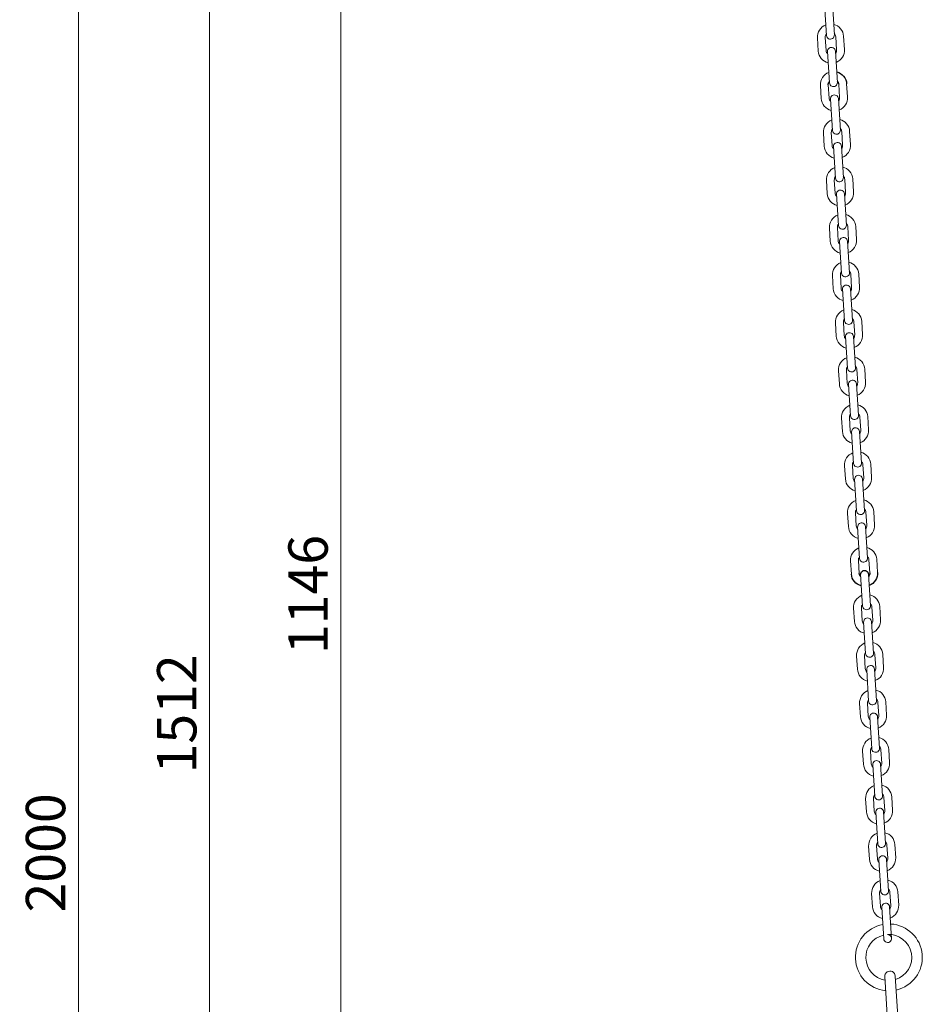
# Model space of a CAD drawing. Extents: x 0 to 4200, y 0 to 2970.
# Drawn here: x 745 to 1433, y 1470 to 2220 of the extents above; entities that cross this region are included whole.
import ezdxf

# ---------------------------------------------------------------- set-up
doc = ezdxf.new("R2010")
doc.units = 0
doc.header["$MEASUREMENT"] = 0
doc.header["$PDMODE"] = 1
doc.layers.get('0').update_dxf_attribs({"linetype": 'CONTINUOUS'})
doc.layers.get('DefPoints').update_dxf_attribs({"linetype": 'CONTINUOUS'})
for name, color, linetype, lineweight in [('FRAM3', 1, 'CONTINUOUS', 50), ('外形線', 255, 'CONTINUOUS', 18), ('寸法線', 3, 'CONTINUOUS', 18)]:
    doc.layers.add(name, color=color, linetype=linetype, lineweight=lineweight)
doc.styles.get("Standard").update_dxf_attribs({"font": 'TXT.SHX', "bigfont": 'bigfont.shx'})
doc.dimstyles.new('10ベース', dxfattribs={"dimscale": 10, "dimtxt": 3, "dimasz": 3, "dimexe": 0, "dimexo": 1, "dimgap": 1, "dimtad": 3, "dimdec": 1, "dimdsep": 46, "dimtxsty": 'STANDARD', "dimblk": 'DOTSMALL', "dimcen": 0, "dimclrd": 256, "dimclre": 256, "dimclrt": 7, "dimadec": 3, "dimazin": 2, "dimtfac": 1, "dimtdec": 1, "dimtix": 1, "dimtmove": 2, "dimatfit": 2, "dimldrblk": 'OPEN', "dimfxl": 1, "dimtolj": 1, "dimlwd": -1, "dimlwe": -1, "dimarcsym": 0})

# ---------------------------------------------------------------- blocks, each defined once
blk = doc.blocks.new('_DotSmall')
at = {"layer": 'FRAM3', "color": 0, "const_width": 0.5}
blk.add_lwpolyline([(-0.0625, 0, 1), (0.0625, 0, 1)], format="xyb", close=True, dxfattribs=at)
blk = doc.blocks.new('*D6')
at = {"layer": 'DefPoints', "color": 0, "transparency": 16777216}
for p in [(1354.41, 2447), (890, 935), (1390, 935)]:
    blk.add_point(p, dxfattribs=at)
at = {"layer": '寸法線', "transparency": 16777216}
for p, q in [((1344.41, 2447), (890, 2447)), ((890, 2447), (890, 935)), ((1380, 935), (890, 935))]:
    blk.add_line(p, q, dxfattribs=at)
at = {"layer": '寸法線', "transparency": 16777216, "xscale": 30, "yscale": 30, "zscale": 30}
for p, rotation in [((890, 2447), 90), ((890, 935), 270)]:
    blk.add_blockref('_DotSmall', p, dxfattribs=dict(at, rotation=rotation))
at = {"layer": '寸法線', "color": 7, "transparency": 16777216, "insert": (865, 1691), "char_height": 30, "attachment_point": 5, "rotation": 90}
blk.add_mtext('\\A1;1512', dxfattribs=at)
blk = doc.blocks.new('_OPEN')
at = {"color": 0, "linetype": 'ByBlock'}
for p, q in [((-1, 0.167), (0, 0)), ((0, 0), (-1, -0.167)), ((0, 0), (-1, 0))]:
    blk.add_line(p, q, dxfattribs=at)
blk = doc.blocks.new('*D10')
at = {"layer": 'DefPoints', "color": 0, "transparency": 16777216}
for p in [(1337.39, 2355), (990, 1209), (1388.56, 1209)]:
    blk.add_point(p, dxfattribs=at)
at = {"layer": '寸法線', "transparency": 16777216}
for p, q in [((1327.39, 2355), (990, 2355)), ((990, 2355), (990, 1209)), ((1378.56, 1209), (990, 1209))]:
    blk.add_line(p, q, dxfattribs=at)
at = {"layer": '寸法線', "transparency": 16777216, "xscale": 30, "yscale": 30, "zscale": 30}
for p, rotation in [((990, 2355), 90), ((990, 1209), 270)]:
    blk.add_blockref('_DotSmall', p, dxfattribs=dict(at, rotation=rotation))
at = {"layer": '寸法線', "color": 7, "transparency": 16777216, "insert": (965, 1782), "char_height": 30, "attachment_point": 5, "rotation": 90}
blk.add_mtext('\\A1;1146', dxfattribs=at)
blk = doc.blocks.new('*D12')
at = {"layer": 'DefPoints', "color": 0, "transparency": 16777216}
for p in [(790, 2585), (1348.89, 2585), (1090, 585)]:
    blk.add_point(p, dxfattribs=at)
at = {"layer": '寸法線', "transparency": 16777216}
for p, q in [((1338.89, 2585), (790, 2585)), ((790, 585), (790, 2585)), ((1080, 585), (790, 585))]:
    blk.add_line(p, q, dxfattribs=at)
at = {"layer": '寸法線', "transparency": 16777216, "xscale": 30, "yscale": 30, "zscale": 30}
for p, rotation in [((790, 2585), 90), ((790, 585), 270)]:
    blk.add_blockref('_DotSmall', p, dxfattribs=dict(at, rotation=rotation))
at = {"layer": '寸法線', "color": 7, "transparency": 16777216, "insert": (765, 1585), "char_height": 30, "attachment_point": 5, "rotation": 90}
blk.add_mtext('\\A1;2000', dxfattribs=at)

msp = doc.modelspace()

# ---------------------------------------------------------------- linework, layer by layer
at = {"extrusion": (0, 0, -1)}
for centre, major_axis, start_param, end_param in [((1365.4266806, 2170.7626824), (-7.5038138, 6.6100513), 1.0900908174, 2.3561944902), ((1365.4266806, 2170.7626824), (-3.0015255, 2.6440205), 5.4977871438, 6.2205213916), ((1365.4266806, 2170.7626824), (-3.0015255, 2.6440205), 1.6334602424, 2.3561944902), ((1389.0163812, 1798.24553), (6.6100513, 7.5038138), 2.6608871442, 3.926990817), ((1389.0163812, 1798.24553), (2.6440205, 3.0015255), 3.2042565692, 3.926990817), ((1389.0711583, 1797.380517), (-2.2511441, 1.9830154), 5.4977871438, 8.6393797974), ((1389.0163812, 1798.24553), (2.6440205, 3.0015255), 0.7853981634, 1.5081324112), ((1389.0163812, 1798.24553), (6.6100513, 7.5038138), 0.7853981634, 2.0515018362)]:
    msp.add_ellipse(centre, major_axis=major_axis, ratio=1, start_param=start_param, end_param=end_param, dxfattribs=at)
at = {"layer": '外形線'}
for p, q in [((1360.0446625, 2208.2834691), (1358.5278972, 2232.2354925)), ((1366.0326683, 2208.6626604), (1364.5159031, 2232.6146838)), ((1367.7548985, 2197.2891811), (1367.122913, 2207.2691909)), ((1373.7429043, 2197.6683724), (1373.1109188, 2207.6483822)), ((1353.7828849, 2196.4044014), (1353.1508994, 2206.3844111)), ((1359.7708907, 2196.7835927), (1359.1389052, 2206.7636024)), ((1362.340434, 2172.0297548), (1360.8236687, 2195.9817782)), ((1368.3284398, 2172.4089461), (1366.8116746, 2196.3609695)), ((1356.0786564, 2160.1506871), (1355.4466709, 2170.1306969)), ((1362.0666622, 2160.5298785), (1361.4346767, 2170.5098882)), ((1370.05067, 2161.0354669), (1369.4186845, 2171.0154766)), ((1376.0386758, 2161.4146582), (1375.4066903, 2171.3946679)), ((1364.6362055, 2135.7760406), (1363.1194403, 2159.7280639)), ((1370.6242113, 2136.1552319), (1369.1074461, 2160.1072553)), ((1358.3744279, 2123.8969729), (1357.7424424, 2133.8769826)), ((1364.3624337, 2124.2761642), (1363.7304482, 2134.2561739)), ((1372.3464415, 2124.7817526), (1371.714456, 2134.7617623)), ((1378.3344474, 2125.1609439), (1377.7024619, 2135.1409536)), ((1366.931977, 2099.5223263), (1365.4152118, 2123.4743497)), ((1372.9199828, 2099.9015176), (1371.4032176, 2123.853541)), ((1360.6701994, 2087.6432586), (1360.0382139, 2097.6232684)), ((1366.6582052, 2088.0224499), (1366.0262197, 2098.0024597)), ((1374.642213, 2088.5280383), (1374.0102275, 2098.5080481)), ((1380.6302189, 2088.9072296), (1379.9982334, 2098.8872394)), ((1369.2277485, 2063.2686121), (1367.7109833, 2087.2206354)), ((1375.2157544, 2063.6478034), (1373.6989891, 2087.5998267)), ((1362.9659709, 2051.3895444), (1362.3339854, 2061.3695541)), ((1368.9539768, 2051.7687357), (1368.3219912, 2061.7487454)), ((1376.9379845, 2052.2743241), (1376.305999, 2062.2543338)), ((1382.9259904, 2052.6535154), (1382.2940049, 2062.6335251)), ((1371.52352, 2027.0148978), (1370.0067548, 2050.9669212)), ((1377.5115259, 2027.3940891), (1375.9947606, 2051.3461125)), ((1365.2617424, 2015.1358301), (1364.6297569, 2025.1158398)), ((1371.2497483, 2015.5150214), (1370.6177628, 2025.4950311)), ((1379.2337561, 2016.0206098), (1378.6017706, 2026.0006195)), ((1385.2217619, 2016.3998011), (1384.5897764, 2026.3798108)), ((1373.8192915, 1990.7611835), (1372.3025263, 2014.7132069)), ((1379.8072974, 1991.1403748), (1378.2905322, 2015.0923982)), ((1381.5211061, 1979.8998835), (1380.8891206, 1989.8798932)), ((1387.5091119, 1980.2790748), (1386.8771264, 1990.2590845)), ((1367.5490925, 1979.0151037), (1366.917107, 1988.9951135)), ((1372.9051128, 1989.3743048), (1373.5370983, 1979.3942951)), ((1376.1150631, 1954.5074693), (1374.5982978, 1978.4594926)), ((1382.1030689, 1954.8866606), (1380.5863037, 1978.8386839)), ((1369.8532855, 1942.6284016), (1369.2212999, 1952.6084113)), ((1375.8412913, 1943.0075929), (1375.2093058, 1952.9876026)), ((1383.8252991, 1943.5131813), (1383.1933136, 1953.493191)), ((1389.8133049, 1943.8923726), (1389.1813194, 1953.8723823)), ((1378.4108346, 1918.253755), (1376.8940693, 1942.2057784)), ((1384.3988404, 1918.6329463), (1382.8820752, 1942.5849697)), ((1372.149057, 1906.3746873), (1371.5170715, 1916.354697)), ((1378.1370628, 1906.7538786), (1377.5050773, 1916.7338883)), ((1386.1210706, 1907.259467), (1385.4890851, 1917.2394768)), ((1392.1090764, 1907.6386583), (1391.4770909, 1917.6186681)), ((1380.7066061, 1882.0000407), (1379.1898409, 1905.9520641)), ((1386.6946119, 1882.379232), (1385.1778467, 1906.3312554)), ((1374.4448285, 1870.120973), (1373.812843, 1880.1009828)), ((1380.4328343, 1870.5001643), (1379.8008488, 1880.4801741)), ((1388.4168421, 1871.0057528), (1387.7848566, 1880.9857625)), ((1394.404848, 1871.3849441), (1393.7728624, 1881.3649538)), ((1383.0023776, 1845.7463265), (1381.4856124, 1869.6983498)), ((1388.9903834, 1846.1255178), (1387.4736182, 1870.0775411)), ((1376.7406, 1833.8672588), (1376.1086145, 1843.8472685)), ((1382.7286058, 1834.2464501), (1382.0966203, 1844.2264598)), ((1390.7126136, 1834.7520385), (1390.0806281, 1844.7320482)), ((1396.7006195, 1835.1312298), (1396.068634, 1845.1112395)), ((1385.2981491, 1809.4926122), (1383.7813839, 1833.4446356)), ((1391.2861549, 1809.8718035), (1389.7693897, 1833.8238269)), ((1379.0363715, 1797.6135445), (1378.404386, 1807.5935543)), ((1385.0243774, 1797.9927358), (1384.3923918, 1807.9727456)), ((1393.0083851, 1798.4983242), (1392.3763996, 1808.478334)), ((1398.996391, 1798.8775155), (1398.3644055, 1808.8575253)), ((1387.5939206, 1773.238898), (1386.0771554, 1797.1909213)), ((1393.5819265, 1773.6180893), (1392.0651612, 1797.5701126)), ((1386.6797419, 1771.8520192), (1387.3117274, 1761.8720095)), ((1395.2957352, 1762.3775979), (1394.6637497, 1772.3576076)), ((1401.283741, 1762.7567892), (1400.6517555, 1772.7367989)), ((1381.3237215, 1761.4928182), (1380.691736, 1771.4728279)), ((1389.8896921, 1736.9851837), (1388.3729269, 1760.9372071)), ((1395.877698, 1737.364375), (1394.3609328, 1761.3163984)), ((1383.6279145, 1725.106116), (1382.995929, 1735.0861257)), ((1389.6159204, 1725.4853073), (1388.9839349, 1735.465317)), ((1397.5999282, 1725.9908957), (1396.9679427, 1735.9709054)), ((1403.587934, 1726.370087), (1402.9559485, 1736.3500967)), ((1392.1854636, 1700.7314694), (1390.6686984, 1724.6834928)), ((1398.1734695, 1701.1106607), (1396.6567043, 1725.0626841)), ((1385.9236861, 1688.8524017), (1385.2917005, 1698.8324115)), ((1391.9116919, 1689.231593), (1391.2797064, 1699.2116028)), ((1399.8956997, 1689.7371814), (1399.2637142, 1699.7171912)), ((1405.8837055, 1690.1163727), (1405.25172, 1700.0963825)), ((1394.4812352, 1664.4777552), (1392.9644699, 1688.4297785)), ((1400.469241, 1664.8569465), (1398.9524758, 1688.8089698)), ((1388.2194576, 1652.5986875), (1387.5874721, 1662.5786972)), ((1394.2074634, 1652.9778788), (1393.5754779, 1662.9578885)), ((1402.1914712, 1653.4834672), (1401.5594857, 1663.4634769)), ((1408.179477, 1653.8626585), (1407.5474915, 1663.8426682)), ((1396.7770067, 1628.2240409), (1395.2602415, 1652.1760643)), ((1402.7650125, 1628.6032322), (1401.2482473, 1652.5552556)), ((1390.5152291, 1616.3449732), (1389.8832436, 1626.3249829)), ((1396.5032349, 1616.7241645), (1395.8712494, 1626.7041742)), ((1404.4872427, 1617.2297529), (1403.8552572, 1627.2097627)), ((1410.4752486, 1617.6089442), (1409.843263, 1627.588954)), ((1399.0727782, 1591.9703266), (1397.556013, 1615.92235)), ((1405.060784, 1592.3495179), (1403.5440188, 1616.3015413)), ((1392.8110006, 1580.0912589), (1392.1790151, 1590.0712687)), ((1398.7990064, 1580.4704502), (1398.1670209, 1590.45046)), ((1406.7830142, 1580.9760387), (1406.1510287, 1590.9560484)), ((1412.7710201, 1581.35523), (1412.1390346, 1591.3352397)), ((1401.3685497, 1555.7166124), (1399.8517845, 1579.6686357)), ((1407.3565555, 1556.0958037), (1405.8397903, 1580.047827)), ((1400.454371, 1554.3297336), (1401.0863565, 1544.3497239)), ((1409.0703643, 1544.8553123), (1408.4383788, 1554.835322)), ((1415.0583701, 1545.2345036), (1414.4263846, 1555.2145134)), ((1395.0983506, 1543.9705326), (1394.4663651, 1553.9505423)), ((1403.6643212, 1519.4628981), (1402.147556, 1543.4149215)), ((1409.6523271, 1519.8420894), (1408.1355618, 1543.7941128)), ((1407.1729308, 1447.8203462), (1404.4698882, 1490.6214511)), ((1412.4539822, 1491.1256752), (1415.1570249, 1448.3245703))]:
    msp.add_line(p, q, dxfattribs=at)
for centre, radius, start, end in [((1407.5506254, 1505.3036234), 25.5, 100.3428496343, 264.5887886292), ((1407.5506254, 1505.3036234), 25.5, 282.611523659, 86.8301927573), ((1407.5506254, 1505.3036234), 17.5, 103.4401159912, 260.4006536397), ((1407.5506254, 1505.3036234), 17.5, 286.8266143602, 93.6136340001), ((1408.4619352, 1490.8735631), 4, 3.6136340001, 183.6136340001)]:
    msp.add_arc(centre, radius, start, end, dxfattribs=at)
at = {"layer": '外形線', "extrusion": (0, 0, -1)}
for centre, major_axis, start_param, end_param in [((1363.1309091, 2207.0163967), (-7.5038138, 6.6100513), 5.4977871438, 6.7638908166), ((1363.1309091, 2207.0163967), (-7.5038138, 6.6100513), 1.0900908174, 2.3561944902), ((1363.1309091, 2207.0163967), (-3.0015255, 2.6440205), 5.4977871438, 6.2205213916), ((1363.0386654, 2208.4730648), (1.9830154, 2.2511441), 0.7853981634, 3.926990817), ((1363.1309091, 2207.0163967), (-3.0015255, 2.6440205), 1.6334602424, 2.3561944902), ((1363.7628946, 2197.0363869), (6.6100513, 7.5038138), 2.6608871442, 3.926990817), ((1363.7628946, 2197.0363869), (2.6440205, 3.0015255), 3.2042565692, 3.926990817), ((1363.8176717, 2196.1713739), (-2.2511441, 1.9830154), 5.4977871438, 8.6393797974), ((1363.7628946, 2197.0363869), (2.6440205, 3.0015255), 0.7853981634, 1.5081324112), ((1363.7628946, 2197.0363869), (6.6100513, 7.5038138), 0.7853981634, 2.0515018362), ((1365.4266806, 2170.7626824), (-7.5038138, 6.6100513), 5.4977871438, 6.7638908166), ((1365.3344369, 2172.2193505), (1.9830154, 2.2511441), 0.7853981634, 3.926990817), ((1366.1134432, 2159.9176596), (-2.2511441, 1.9830154), 5.4977871438, 8.6393797974), ((1366.0586661, 2160.7826727), (6.6100513, 7.5038138), 2.6608871442, 3.926990817), ((1366.0586661, 2160.7826727), (2.6440205, 3.0015255), 3.2042565692, 3.926990817), ((1366.0586661, 2160.7826727), (2.6440205, 3.0015255), 0.7853981634, 1.5081324112), ((1366.0586661, 2160.7826727), (6.6100513, 7.5038138), 0.7853981634, 2.0515018362), ((1367.7224521, 2134.5089681), (-7.5038138, 6.6100513), 5.4977871438, 6.7638908166), ((1367.7224521, 2134.5089681), (-7.5038138, 6.6100513), 1.0900908174, 2.3561944902), ((1367.7224521, 2134.5089681), (-3.0015255, 2.6440205), 5.4977871438, 6.2205213916), ((1367.6302084, 2135.9656362), (1.9830154, 2.2511441), 0.7853981634, 3.926990817), ((1367.7224521, 2134.5089681), (-3.0015255, 2.6440205), 1.6334602424, 2.3561944902), ((1368.4092147, 2123.6639453), (-2.2511441, 1.9830154), 5.4977871438, 8.6393797974), ((1368.3544376, 2124.5289584), (2.6440205, 3.0015255), 0.7853981634, 1.5081324112), ((1368.3544376, 2124.5289584), (6.6100513, 7.5038138), 0.7853981634, 2.0515018362), ((1368.3544376, 2124.5289584), (6.6100513, 7.5038138), 2.6608871442, 3.926990817), ((1368.3544376, 2124.5289584), (2.6440205, 3.0015255), 3.2042565692, 3.926990817), ((1370.0182236, 2098.2552539), (-7.5038138, 6.6100513), 5.4977871438, 6.7638908166), ((1370.0182236, 2098.2552539), (-7.5038138, 6.6100513), 1.0900908174, 2.3561944902), ((1370.0182236, 2098.2552539), (-3.0015255, 2.6440205), 5.4977871438, 6.2205213916), ((1369.9259799, 2099.711922), (1.9830154, 2.2511441), 0.7853981634, 3.926990817), ((1370.0182236, 2098.2552539), (-3.0015255, 2.6440205), 1.6334602424, 2.3561944902), ((1370.6502091, 2088.2752441), (6.6100513, 7.5038138), 2.6608871442, 3.926990817), ((1370.6502091, 2088.2752441), (2.6440205, 3.0015255), 3.2042565692, 3.926990817), ((1370.7049862, 2087.4102311), (-2.2511441, 1.9830154), 5.4977871438, 8.6393797974), ((1370.6502091, 2088.2752441), (2.6440205, 3.0015255), 0.7853981634, 1.5081324112), ((1370.6502091, 2088.2752441), (6.6100513, 7.5038138), 0.7853981634, 2.0515018362), ((1372.3139951, 2062.0015396), (-7.5038138, 6.6100513), 5.4977871438, 6.7638908166), ((1372.3139951, 2062.0015396), (-7.5038138, 6.6100513), 1.0900908174, 2.3561944902), ((1372.3139951, 2062.0015396), (-3.0015255, 2.6440205), 1.6334602424, 2.3561944902), ((1372.3139951, 2062.0015396), (-3.0015255, 2.6440205), 5.4977871438, 6.2205213916), ((1372.2217514, 2063.4582077), (1.9830154, 2.2511441), 0.7853981634, 3.926990817), ((1372.9459807, 2052.0215299), (6.6100513, 7.5038138), 2.6608871442, 3.926990817), ((1372.9459807, 2052.0215299), (2.6440205, 3.0015255), 3.2042565692, 3.926990817), ((1373.0007577, 2051.1565168), (-2.2511441, 1.9830154), 5.4977871438, 8.6393797974), ((1372.9459807, 2052.0215299), (2.6440205, 3.0015255), 0.7853981634, 1.5081324112), ((1372.9459807, 2052.0215299), (6.6100513, 7.5038138), 0.7853981634, 2.0515018362), ((1374.6097667, 2025.7478253), (-7.5038138, 6.6100513), 5.4977871438, 6.7638908166), ((1374.6097667, 2025.7478253), (-7.5038138, 6.6100513), 1.0900908174, 2.3561944902), ((1374.6097667, 2025.7478253), (-3.0015255, 2.6440205), 5.4977871438, 6.2205213916), ((1374.5175229, 2027.2044934), (1.9830154, 2.2511441), 0.7853981634, 3.926990817), ((1374.6097667, 2025.7478253), (-3.0015255, 2.6440205), 1.6334602424, 2.3561944902), ((1375.2417522, 2015.7678156), (6.6100513, 7.5038138), 2.6608871442, 3.926990817), ((1375.2417522, 2015.7678156), (2.6440205, 3.0015255), 3.2042565692, 3.926990817), ((1375.2965292, 2014.9028025), (-2.2511441, 1.9830154), 5.4977871438, 8.6393797974), ((1375.2417522, 2015.7678156), (2.6440205, 3.0015255), 0.7853981634, 1.5081324112), ((1375.2417522, 2015.7678156), (6.6100513, 7.5038138), 0.7853981634, 2.0515018362), ((1376.8971167, 1989.627099), (-7.5038138, 6.6100513), 5.4977871438, 6.7638908166), ((1376.8971167, 1989.627099), (-7.5038138, 6.6100513), 1.0900908174, 2.3561944902), ((1376.8971167, 1989.627099), (-3.0015255, 2.6440205), 5.4977871438, 6.2205213916), ((1376.8132945, 1990.9507792), (1.9830154, 2.2511441), 0.7853981634, 3.926990817), ((1376.8971167, 1989.627099), (-3.0015255, 2.6440205), 1.6334602424, 2.3561944902), ((1377.5291022, 1979.6470893), (6.6100513, 7.5038138), 2.6608871442, 3.926990817), ((1377.5291022, 1979.6470893), (2.6440205, 3.0015255), 3.2042565692, 3.926990817), ((1377.5923008, 1978.6490883), (-2.2511441, 1.9830154), 5.4977871438, 8.6393797974), ((1377.5291022, 1979.6470893), (2.6440205, 3.0015255), 0.7853981634, 1.5081324112), ((1377.5291022, 1979.6470893), (6.6100513, 7.5038138), 0.7853981634, 2.0515018362), ((1379.2013097, 1953.2403968), (-7.5038138, 6.6100513), 5.4977871438, 6.7638908166), ((1379.2013097, 1953.2403968), (-7.5038138, 6.6100513), 1.0900908174, 2.3561944902), ((1379.2013097, 1953.2403968), (-3.0015255, 2.6440205), 5.4977871438, 6.2205213916), ((1379.109066, 1954.6970649), (1.9830154, 2.2511441), 0.7853981634, 3.926990817), ((1379.2013097, 1953.2403968), (-3.0015255, 2.6440205), 1.6334602424, 2.3561944902), ((1379.8880723, 1942.395374), (-2.2511441, 1.9830154), 5.4977871438, 8.6393797974), ((1379.8332952, 1943.2603871), (6.6100513, 7.5038138), 2.6608871442, 3.926990817), ((1379.8332952, 1943.2603871), (2.6440205, 3.0015255), 3.2042565692, 3.926990817), ((1379.8332952, 1943.2603871), (2.6440205, 3.0015255), 0.7853981634, 1.5081324112), ((1379.8332952, 1943.2603871), (6.6100513, 7.5038138), 0.7853981634, 2.0515018362), ((1381.4970812, 1916.9866826), (-7.5038138, 6.6100513), 5.4977871438, 6.7638908166), ((1381.4970812, 1916.9866826), (-7.5038138, 6.6100513), 1.0900908174, 2.3561944902), ((1381.4970812, 1916.9866826), (-3.0015255, 2.6440205), 5.4977871438, 6.2205213916), ((1381.4048375, 1918.4433507), (1.9830154, 2.2511441), 0.7853981634, 3.926990817), ((1381.4970812, 1916.9866826), (-3.0015255, 2.6440205), 1.6334602424, 2.3561944902), ((1382.1838438, 1906.1416598), (-2.2511441, 1.9830154), 5.4977871438, 8.6393797974), ((1382.1290667, 1907.0066728), (2.6440205, 3.0015255), 0.7853981634, 1.5081324112), ((1382.1290667, 1907.0066728), (6.6100513, 7.5038138), 0.7853981634, 2.0515018362), ((1382.1290667, 1907.0066728), (6.6100513, 7.5038138), 2.6608871442, 3.926990817), ((1382.1290667, 1907.0066728), (2.6440205, 3.0015255), 3.2042565692, 3.926990817), ((1383.7928527, 1880.7329683), (-7.5038138, 6.6100513), 5.4977871438, 6.7638908166), ((1383.7928527, 1880.7329683), (-7.5038138, 6.6100513), 1.0900908174, 2.3561944902), ((1383.7928527, 1880.7329683), (-3.0015255, 2.6440205), 5.4977871438, 6.2205213916), ((1383.700609, 1882.1896364), (1.9830154, 2.2511441), 0.7853981634, 3.926990817), ((1383.7928527, 1880.7329683), (-3.0015255, 2.6440205), 1.6334602424, 2.3561944902), ((1384.4248382, 1870.7529586), (6.6100513, 7.5038138), 2.6608871442, 3.926990817), ((1384.4248382, 1870.7529586), (2.6440205, 3.0015255), 3.2042565692, 3.926990817), ((1384.4796153, 1869.8879455), (-2.2511441, 1.9830154), 5.4977871438, 8.6393797974), ((1384.4248382, 1870.7529586), (2.6440205, 3.0015255), 0.7853981634, 1.5081324112), ((1384.4248382, 1870.7529586), (6.6100513, 7.5038138), 0.7853981634, 2.0515018362), ((1386.0886242, 1844.479254), (-7.5038138, 6.6100513), 5.4977871438, 6.7638908166), ((1386.0886242, 1844.479254), (-3.0015255, 2.6440205), 5.4977871438, 6.2205213916), ((1386.0886242, 1844.479254), (-7.5038138, 6.6100513), 1.0900908174, 2.3561944902), ((1386.0886242, 1844.479254), (-3.0015255, 2.6440205), 1.6334602424, 2.3561944902), ((1385.9963805, 1845.9359221), (1.9830154, 2.2511441), 0.7853981634, 3.926990817), ((1386.7206097, 1834.4992443), (6.6100513, 7.5038138), 2.6608871442, 3.926990817), ((1386.7206097, 1834.4992443), (2.6440205, 3.0015255), 3.2042565692, 3.926990817), ((1386.7753868, 1833.6342312), (-2.2511441, 1.9830154), 5.4977871438, 8.6393797974), ((1386.7206097, 1834.4992443), (2.6440205, 3.0015255), 0.7853981634, 1.5081324112), ((1386.7206097, 1834.4992443), (6.6100513, 7.5038138), 0.7853981634, 2.0515018362), ((1388.3843957, 1808.2255398), (-7.5038138, 6.6100513), 5.4977871438, 6.7638908166), ((1388.3843957, 1808.2255398), (-7.5038138, 6.6100513), 1.0900908174, 2.3561944902), ((1388.3843957, 1808.2255398), (-3.0015255, 2.6440205), 5.4977871438, 6.2205213916), ((1388.292152, 1809.6822079), (1.9830154, 2.2511441), 0.7853981634, 3.926990817), ((1388.3843957, 1808.2255398), (-3.0015255, 2.6440205), 1.6334602424, 2.3561944902), ((1390.6717458, 1772.1048134), (-7.5038138, 6.6100513), 5.4977871438, 6.7638908166), ((1390.6717458, 1772.1048134), (-7.5038138, 6.6100513), 1.0900908174, 2.3561944902), ((1390.6717458, 1772.1048134), (-3.0015255, 2.6440205), 5.4977871438, 6.2205213916), ((1390.5879235, 1773.4284936), (1.9830154, 2.2511441), 0.7853981634, 3.926990817), ((1390.6717458, 1772.1048134), (-3.0015255, 2.6440205), 1.6334602424, 2.3561944902), ((1391.3669298, 1761.1268027), (-2.2511441, 1.9830154), 5.4977871438, 8.6393797974), ((1391.3037313, 1762.1248037), (6.6100513, 7.5038138), 2.6608871442, 3.926990817), ((1391.3037313, 1762.1248037), (2.6440205, 3.0015255), 3.2042565692, 3.926990817), ((1391.3037313, 1762.1248037), (2.6440205, 3.0015255), 0.7853981634, 1.5081324112), ((1391.3037313, 1762.1248037), (6.6100513, 7.5038138), 0.7853981634, 2.0515018362), ((1392.9759388, 1735.7181112), (-7.5038138, 6.6100513), 5.4977871438, 6.7638908166), ((1392.9759388, 1735.7181112), (-7.5038138, 6.6100513), 1.0900908174, 2.3561944902), ((1392.9759388, 1735.7181112), (-3.0015255, 2.6440205), 5.4977871438, 6.2205213916), ((1392.8836951, 1737.1747793), (1.9830154, 2.2511441), 0.7853981634, 3.926990817), ((1392.9759388, 1735.7181112), (-3.0015255, 2.6440205), 1.6334602424, 2.3561944902), ((1393.6627013, 1724.8730884), (-2.2511441, 1.9830154), 5.4977871438, 8.6393797974), ((1393.6079243, 1725.7381015), (6.6100513, 7.5038138), 2.6608871442, 3.926990817), ((1393.6079243, 1725.7381015), (2.6440205, 3.0015255), 3.2042565692, 3.926990817), ((1393.6079243, 1725.7381015), (2.6440205, 3.0015255), 0.7853981634, 1.5081324112), ((1393.6079243, 1725.7381015), (6.6100513, 7.5038138), 0.7853981634, 2.0515018362), ((1395.2717103, 1699.464397), (-7.5038138, 6.6100513), 5.4977871438, 6.7638908166), ((1395.2717103, 1699.464397), (-7.5038138, 6.6100513), 1.0900908174, 2.3561944902), ((1395.2717103, 1699.464397), (-3.0015255, 2.6440205), 5.4977871438, 6.2205213916), ((1395.1794666, 1700.9210651), (1.9830154, 2.2511441), 0.7853981634, 3.926990817), ((1395.2717103, 1699.464397), (-3.0015255, 2.6440205), 1.6334602424, 2.3561944902), ((1395.9036958, 1689.4843872), (2.6440205, 3.0015255), 3.2042565692, 3.926990817), ((1395.9584729, 1688.6193742), (-2.2511441, 1.9830154), 5.4977871438, 8.6393797974), ((1395.9036958, 1689.4843872), (2.6440205, 3.0015255), 0.7853981634, 1.5081324112), ((1395.9036958, 1689.4843872), (6.6100513, 7.5038138), 0.7853981634, 2.0515018362), ((1395.9036958, 1689.4843872), (6.6100513, 7.5038138), 2.6608871442, 3.926990817), ((1397.5674818, 1663.2106827), (-7.5038138, 6.6100513), 5.4977871438, 6.7638908166), ((1397.5674818, 1663.2106827), (-7.5038138, 6.6100513), 1.0900908174, 2.3561944902), ((1397.5674818, 1663.2106827), (-3.0015255, 2.6440205), 5.4977871438, 6.2205213916), ((1397.4752381, 1664.6673508), (1.9830154, 2.2511441), 0.7853981634, 3.926990817), ((1397.5674818, 1663.2106827), (-3.0015255, 2.6440205), 1.6334602424, 2.3561944902), ((1398.1994673, 1653.230673), (6.6100513, 7.5038138), 2.6608871442, 3.926990817), ((1398.1994673, 1653.230673), (2.6440205, 3.0015255), 3.2042565692, 3.926990817), ((1398.2542444, 1652.3656599), (-2.2511441, 1.9830154), 5.4977871438, 8.6393797974), ((1398.1994673, 1653.230673), (2.6440205, 3.0015255), 0.7853981634, 1.5081324112), ((1398.1994673, 1653.230673), (6.6100513, 7.5038138), 0.7853981634, 2.0515018362), ((1399.8632533, 1626.9569684), (-7.5038138, 6.6100513), 1.0900908174, 2.3561944902), ((1399.8632533, 1626.9569684), (-7.5038138, 6.6100513), 5.4977871438, 6.7638908166), ((1399.8632533, 1626.9569684), (-3.0015255, 2.6440205), 5.4977871438, 6.2205213916), ((1399.8632533, 1626.9569684), (-3.0015255, 2.6440205), 1.6334602424, 2.3561944902), ((1399.7710096, 1628.4136366), (1.9830154, 2.2511441), 0.7853981634, 3.926990817), ((1400.4952388, 1616.9769587), (6.6100513, 7.5038138), 2.6608871442, 3.926990817), ((1400.4952388, 1616.9769587), (2.6440205, 3.0015255), 3.2042565692, 3.926990817), ((1400.5500159, 1616.1119457), (-2.2511441, 1.9830154), 5.4977871438, 8.6393797974), ((1400.4952388, 1616.9769587), (2.6440205, 3.0015255), 0.7853981634, 1.5081324112), ((1400.4952388, 1616.9769587), (6.6100513, 7.5038138), 0.7853981634, 2.0515018362), ((1402.1590248, 1590.7032542), (-7.5038138, 6.6100513), 5.4977871438, 6.7638908166), ((1402.1590248, 1590.7032542), (-7.5038138, 6.6100513), 1.0900908174, 2.3561944902), ((1402.1590248, 1590.7032542), (-3.0015255, 2.6440205), 5.4977871438, 6.2205213916), ((1402.0667811, 1592.1599223), (1.9830154, 2.2511441), 0.7853981634, 3.926990817), ((1402.1590248, 1590.7032542), (-3.0015255, 2.6440205), 1.6334602424, 2.3561944902), ((1402.7910103, 1580.7232445), (6.6100513, 7.5038138), 2.6608871442, 3.926990817), ((1402.7910103, 1580.7232445), (2.6440205, 3.0015255), 3.2042565692, 3.926990817), ((1402.8457874, 1579.8582314), (-2.2511441, 1.9830154), 5.4977871438, 8.6393797974), ((1402.7910103, 1580.7232445), (2.6440205, 3.0015255), 0.7853981634, 1.5081324112), ((1402.7910103, 1580.7232445), (6.6100513, 7.5038138), 0.7853981634, 2.0515018362), ((1404.4463749, 1554.5825278), (-7.5038138, 6.6100513), 5.4977871438, 6.7638908166), ((1404.4463749, 1554.5825278), (-7.5038138, 6.6100513), 1.0900908174, 2.3561944902), ((1404.4463749, 1554.5825278), (-3.0015255, 2.6440205), 5.4977871438, 6.2205213916), ((1404.3625526, 1555.906208), (1.9830154, 2.2511441), 0.7853981634, 3.926990817), ((1404.4463749, 1554.5825278), (-3.0015255, 2.6440205), 1.6334602424, 2.3561944902), ((1405.1415589, 1543.6045171), (-2.2511441, 1.9830154), 5.4977871438, 8.6393797974), ((1405.0783604, 1544.6025181), (6.6100513, 7.5038138), 2.6608871442, 3.926990817), ((1405.0783604, 1544.6025181), (2.6440205, 3.0015255), 3.2042565692, 3.926990817), ((1405.0783604, 1544.6025181), (2.6440205, 3.0015255), 0.7853981634, 1.5081324112), ((1405.0783604, 1544.6025181), (6.6100513, 7.5038138), 0.7853981634, 2.0515018362), ((1406.6583241, 1519.6524938), (1.9830154, 2.2511441), -0.7853981634, 3.926990817)]:
    msp.add_ellipse(centre, major_axis=major_axis, ratio=1, start_param=start_param, end_param=end_param, dxfattribs=at)

# ---------------------------------------------------------------- dimensions: what is measured, and where the dimension line sits
at = {"layer": '寸法線'}
for base, p1, p2, picture, middle in [((790, 2585), (1090, 585), (1348.8892143984, 2585), '*D12', (765, 1585)), ((890.0000000001, 935), (1354.4092143984, 2447), (1390, 935), '*D6', (865.0000000001, 1691)), ((990, 1209), (1337.3895489877, 2355), (1388.5629870494, 1209), '*D10', (965, 1782))]:
    dim = msp.add_linear_dim(base=base, p1=p1, p2=p2, angle=90, dimstyle='10ベース', override={"dimdec": 6}, dxfattribs=at)
    dim.commit()
    dim.dimension.update_dxf_attribs({"geometry": picture, "text_midpoint": middle})

doc.saveas('drawing.dxf')
